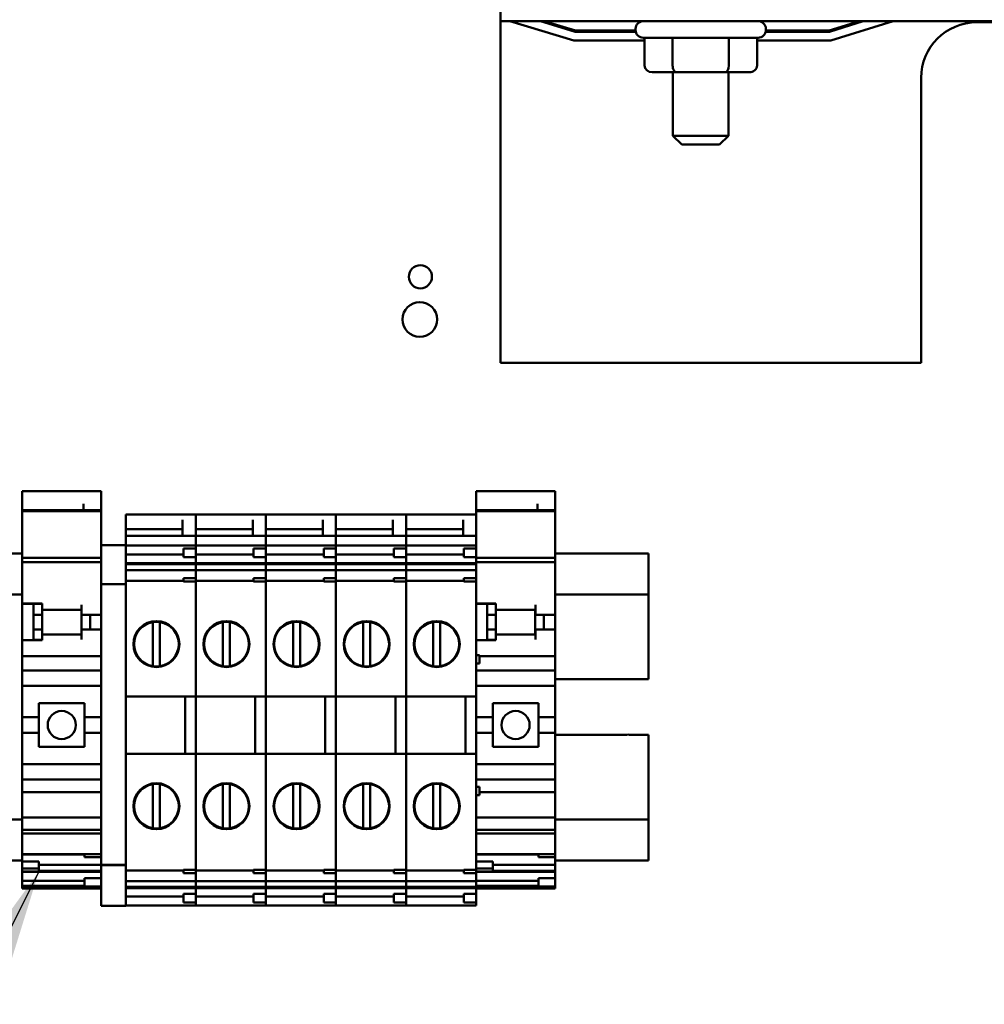
# Model space of a CAD drawing. Units: inches. Extents: x 2 to 108, y 1 to 84.
# Drawn here: x 72 to 76, y 31 to 36 of the extents above; entities that cross this region are included whole.
import ezdxf

# ---------------------------------------------------------------- set-up
doc = ezdxf.new("R2010")
doc.units = ezdxf.units.IN
doc.header["$LTSCALE"] = 5
doc.header["$MEASUREMENT"] = 0
doc.layers.add('Symbol (ANSI)', color=7, linetype='Continuous', lineweight=25)
doc.layers.add('Visible (ANSI)', color=7, linetype='Continuous', lineweight=50)
doc.styles.add('Note Text (ANSI)', font='tahoma.ttf')
doc.dimstyles.new('Default (ANSI)$7', dxfattribs={"dimscale": 5, "dimtxt": 0.12, "dimasz": 0.098425, "dimexe": 0.125, "dimexo": 0.0625, "dimgap": 0.031496, "dimtad": 0, "dimtih": 1, "dimtoh": 1, "dimrnd": 1e-08, "dimzin": 0, "dimdsep": 46, "dimtxsty": 'Note Text (ANSI)', "dimcen": 0.09, "dimdle": 0.393701, "dimclrd": 256, "dimclre": 256, "dimclrt": 256, "dimadec": 0, "dimazin": 1, "dimtfac": 1, "dimtofl": 0, "dimtmove": 0, "dimatfit": 3, "dimfxl": 1, "dimtolj": 1, "dimtzin": 4, "dimlwd": -1, "dimlwe": -1, "dimarcsym": 0})

msp = doc.modelspace()

# ---------------------------------------------------------------- linework, layer by layer
at = {"layer": 'Visible (ANSI)'}
for p, q in [((74.0236, 35.9141), (74.0236, 36.0221)), ((74.0236, 35.9141), (74.0236, 34.3786)), ((74.0236, 35.9141), (76.6446, 35.9141)), ((74.3536, 35.8266), (74.0653, 35.9141)), ((74.203, 35.9141), (74.3596, 35.8666)), ((74.3603, 35.8716), (74.2202, 35.9141)), ((75.637, 35.9141), (75.501, 35.8716)), ((75.5017, 35.8666), (75.6537, 35.9141)), ((75.7878, 35.9141), (75.5078, 35.8266)), ((76.1636, 35.9086), (76.6446, 35.9086)), ((74.3596, 35.8666), (74.6319, 35.8666)), ((74.6312, 35.8716), (74.3603, 35.8716)), ((74.6311, 35.8791), (74.6311, 35.8741)), ((75.2153, 35.8666), (75.5017, 35.8666)), ((75.501, 35.8716), (75.216, 35.8716)), ((75.2161, 35.8791), (75.2161, 35.8741)), ((74.6707, 35.8266), (74.3536, 35.8266)), ((75.1811, 35.8391), (74.6661, 35.8391)), ((74.6707, 35.7141), (74.6707, 35.8391)), ((74.7974, 35.7141), (74.7974, 35.8391)), ((75.0502, 35.7141), (75.0502, 35.8391)), ((75.1765, 35.7141), (75.1765, 35.8391)), ((75.5078, 35.8266), (75.1765, 35.8266)), ((74.7054, 35.6841), (74.8146, 35.6841)), ((74.7986, 35.6841), (74.7986, 35.3991)), ((74.8146, 35.6841), (75.0329, 35.6841)), ((75.0329, 35.6841), (75.1418, 35.6841)), ((75.0486, 35.6841), (75.0486, 35.3991)), ((75.9136, 34.3786), (75.9136, 35.6586)), ((74.7986, 35.3991), (75.0486, 35.3991)), ((74.8386, 35.3591), (74.7986, 35.3991)), ((75.0086, 35.3591), (74.8386, 35.3591)), ((75.0086, 35.3591), (75.0486, 35.3991)), ((74.0236, 34.3786), (75.9136, 34.3786)), ((71.8751, 33.7917), (71.8751, 33.8021)), ((72.2294, 33.8021), (71.8751, 33.8021)), ((71.8751, 33.7917), (71.8751, 33.7448)), ((72.2294, 33.8021), (72.2294, 33.7917)), ((72.2294, 33.7161), (72.2294, 33.7917)), ((73.9145, 33.7917), (73.9145, 33.8021)), ((74.2688, 33.8021), (73.9145, 33.8021)), ((73.9145, 33.7917), (73.9145, 33.7448)), ((74.2688, 33.8021), (74.2688, 33.7917)), ((74.2688, 33.7161), (74.2688, 33.7917)), ((71.8751, 33.7448), (71.8751, 33.7317)), ((71.8751, 33.7206), (71.8751, 33.7317)), ((71.8751, 33.7161), (71.8751, 33.7206)), ((72.1507, 33.7448), (72.1507, 33.7161)), ((73.9145, 33.7448), (73.9145, 33.7317)), ((73.9145, 33.7206), (73.9145, 33.7317)), ((73.9145, 33.7161), (73.9145, 33.7206)), ((74.1901, 33.7448), (74.1901, 33.7161)), ((71.8751, 33.7161), (71.8751, 33.716)), ((72.2294, 33.7161), (71.8751, 33.7161)), ((71.8751, 33.716), (71.8751, 33.711)), ((72.2294, 33.716), (71.8751, 33.716)), ((71.8751, 33.711), (71.8751, 33.6212)), ((72.2294, 33.711), (71.8751, 33.711)), ((72.2294, 33.716), (72.2294, 33.7161)), ((72.2294, 33.711), (72.2294, 33.716)), ((72.2294, 33.6212), (72.2294, 33.711)), ((72.3397, 33.6968), (72.3397, 33.6839)), ((72.6546, 33.6968), (72.3397, 33.6968)), ((72.3397, 33.6731), (72.3397, 33.6839)), ((72.6546, 33.6839), (72.6546, 33.6968)), ((72.6546, 33.6968), (72.6546, 33.6839)), ((72.9696, 33.6968), (72.6546, 33.6968)), ((72.6546, 33.6839), (72.6546, 33.6073)), ((72.6546, 33.6731), (72.6546, 33.6839)), ((72.9696, 33.6839), (72.9696, 33.6968)), ((72.9696, 33.6968), (72.9696, 33.6839)), ((73.2846, 33.6968), (72.9696, 33.6968)), ((72.9696, 33.6839), (72.9696, 33.6073)), ((72.9696, 33.6731), (72.9696, 33.6839)), ((73.2846, 33.6839), (73.2846, 33.6968)), ((73.2846, 33.6968), (73.2846, 33.6839)), ((73.5995, 33.6968), (73.2846, 33.6968)), ((73.2846, 33.6839), (73.2846, 33.6073)), ((73.2846, 33.6731), (73.2846, 33.6839)), ((73.5995, 33.6839), (73.5995, 33.6968)), ((73.5995, 33.6968), (73.5995, 33.6839)), ((73.9145, 33.6968), (73.5995, 33.6968)), ((73.5995, 33.6839), (73.5995, 33.6073)), ((73.5995, 33.6731), (73.5995, 33.6839)), ((73.9145, 33.7161), (73.9145, 33.716)), ((74.2688, 33.7161), (73.9145, 33.7161)), ((73.9145, 33.716), (73.9145, 33.711)), ((74.2688, 33.716), (73.9145, 33.716)), ((73.9145, 33.711), (73.9145, 33.6212)), ((74.2688, 33.711), (73.9145, 33.711)), ((74.2688, 33.716), (74.2688, 33.7161)), ((74.2688, 33.711), (74.2688, 33.716)), ((74.2688, 33.6212), (74.2688, 33.711)), ((72.3397, 33.6731), (72.3397, 33.6309)), ((72.3397, 33.612), (72.3397, 33.6309)), ((72.3397, 33.6309), (72.5956, 33.6309)), ((72.5956, 33.6073), (72.5956, 33.6731)), ((72.6546, 33.6309), (72.9105, 33.6309)), ((72.9105, 33.6073), (72.9105, 33.6731)), ((72.9696, 33.6309), (73.2255, 33.6309)), ((73.2255, 33.6073), (73.2255, 33.6731)), ((73.2846, 33.6309), (73.5405, 33.6309)), ((73.5405, 33.6073), (73.5405, 33.6731)), ((73.5995, 33.6309), (73.8554, 33.6309)), ((73.8554, 33.6073), (73.8554, 33.6731)), ((71.8751, 33.6066), (71.8751, 33.6212)), ((71.8751, 33.6066), (71.8751, 33.5026)), ((72.2294, 33.6212), (72.2294, 33.6066)), ((72.2294, 33.5585), (72.2294, 33.6066)), ((72.3397, 33.6013), (72.3397, 33.612)), ((72.3397, 33.6013), (72.3397, 33.5585)), ((72.3397, 33.6013), (72.6546, 33.6013)), ((72.5956, 33.6013), (72.5956, 33.6073)), ((72.6546, 33.6073), (72.6546, 33.6013)), ((72.6546, 33.5571), (72.6546, 33.6013)), ((72.6546, 33.6013), (72.6546, 33.5571)), ((72.6546, 33.6013), (72.9696, 33.6013)), ((72.9105, 33.6013), (72.9105, 33.6073)), ((72.9696, 33.6073), (72.9696, 33.6013)), ((72.9696, 33.5571), (72.9696, 33.6013)), ((72.9696, 33.6013), (72.9696, 33.5571)), ((72.9696, 33.6013), (73.2846, 33.6013)), ((73.2255, 33.6013), (73.2255, 33.6073)), ((73.2846, 33.6073), (73.2846, 33.6013)), ((73.2846, 33.5571), (73.2846, 33.6013)), ((73.2846, 33.6013), (73.2846, 33.5571)), ((73.2846, 33.6013), (73.5995, 33.6013)), ((73.5405, 33.6013), (73.5405, 33.6073)), ((73.5995, 33.6073), (73.5995, 33.6013)), ((73.5995, 33.5571), (73.5995, 33.6013)), ((73.5995, 33.6013), (73.5995, 33.5571)), ((73.5995, 33.6013), (73.9145, 33.6013)), ((73.8554, 33.6013), (73.8554, 33.6073)), ((73.9145, 33.6066), (73.9145, 33.6212)), ((73.9145, 33.6066), (73.9145, 33.5571)), ((74.2688, 33.6212), (74.2688, 33.6066)), ((74.2688, 33.5026), (74.2688, 33.6066)), ((72.2294, 33.5577), (72.2294, 33.5585)), ((72.3397, 33.5585), (72.2294, 33.5585)), ((72.2294, 33.5577), (72.2294, 33.3843)), ((72.3397, 33.5585), (72.3397, 33.5577)), ((72.3397, 33.3843), (72.3397, 33.5577)), ((72.6546, 33.5571), (72.3397, 33.5571)), ((72.5995, 33.5436), (72.5995, 33.5042)), ((72.6546, 33.5436), (72.5995, 33.5436)), ((72.6546, 33.5562), (72.6546, 33.5571)), ((72.6546, 33.5571), (72.6546, 33.5562)), ((72.9696, 33.5571), (72.6546, 33.5571)), ((72.6546, 33.5562), (72.6546, 33.5436)), ((72.6546, 33.5436), (72.6546, 33.5562)), ((72.6546, 33.5042), (72.6546, 33.5436)), ((72.9145, 33.5436), (72.9145, 33.5042)), ((72.9696, 33.5436), (72.9145, 33.5436)), ((72.9696, 33.5562), (72.9696, 33.5571)), ((72.9696, 33.5571), (72.9696, 33.5562)), ((73.2846, 33.5571), (72.9696, 33.5571)), ((72.9696, 33.5562), (72.9696, 33.5436)), ((72.9696, 33.5436), (72.9696, 33.5562)), ((72.9696, 33.5042), (72.9696, 33.5436)), ((73.2294, 33.5436), (73.2294, 33.5042)), ((73.2846, 33.5436), (73.2294, 33.5436)), ((73.2846, 33.5562), (73.2846, 33.5571)), ((73.2846, 33.5571), (73.2846, 33.5562)), ((73.5995, 33.5571), (73.2846, 33.5571)), ((73.2846, 33.5562), (73.2846, 33.5436)), ((73.2846, 33.5436), (73.2846, 33.5562)), ((73.2846, 33.5042), (73.2846, 33.5436)), ((73.5444, 33.5436), (73.5444, 33.5042)), ((73.5995, 33.5436), (73.5444, 33.5436)), ((73.5995, 33.5562), (73.5995, 33.5571)), ((73.5995, 33.5571), (73.5995, 33.5562)), ((73.9145, 33.5571), (73.5995, 33.5571)), ((73.5995, 33.5562), (73.5995, 33.5436)), ((73.5995, 33.5436), (73.5995, 33.5562)), ((73.5995, 33.5042), (73.5995, 33.5436)), ((73.8594, 33.5436), (73.8594, 33.5042)), ((73.9145, 33.5436), (73.8594, 33.5436)), ((73.9145, 33.5562), (73.9145, 33.5571)), ((73.9145, 33.5562), (73.9145, 33.5436)), ((73.9145, 33.5042), (73.9145, 33.5436)), ((71.8751, 33.5216), (71.4385, 33.5216)), ((71.8751, 33.4865), (71.8751, 33.5026)), ((72.2294, 33.5026), (71.8751, 33.5026)), ((72.3397, 33.5163), (72.5995, 33.5163)), ((72.6546, 33.5042), (72.5995, 33.5042)), ((72.6546, 33.5163), (72.9145, 33.5163)), ((72.6546, 33.5042), (72.6546, 33.478)), ((72.6546, 33.478), (72.6546, 33.5042)), ((72.9696, 33.5042), (72.9145, 33.5042)), ((72.9696, 33.5163), (73.2294, 33.5163)), ((72.9696, 33.5042), (72.9696, 33.478)), ((72.9696, 33.478), (72.9696, 33.5042)), ((73.2846, 33.5042), (73.2294, 33.5042)), ((73.2846, 33.5163), (73.5444, 33.5163)), ((73.2846, 33.5042), (73.2846, 33.478)), ((73.2846, 33.478), (73.2846, 33.5042)), ((73.5995, 33.5042), (73.5444, 33.5042)), ((73.5995, 33.5163), (73.8594, 33.5163)), ((73.5995, 33.5042), (73.5995, 33.478)), ((73.5995, 33.478), (73.5995, 33.5042)), ((73.9145, 33.5042), (73.8594, 33.5042)), ((73.9145, 33.5042), (73.9145, 33.478)), ((74.2688, 33.5026), (73.9145, 33.5026)), ((74.6885, 33.5216), (74.2688, 33.5216)), ((74.2688, 33.5026), (74.2688, 33.4865)), ((74.6885, 33.3766), (74.6885, 33.5216)), ((71.8751, 33.4865), (71.8751, 33.4828)), ((71.8751, 33.4099), (71.8751, 33.4828)), ((72.2294, 33.4828), (71.8751, 33.4828)), ((72.3397, 33.478), (72.6546, 33.478)), ((72.6546, 33.4731), (72.3397, 33.4731)), ((72.6546, 33.478), (72.6546, 33.4731)), ((72.6546, 33.4731), (72.6546, 33.478)), ((72.6546, 33.478), (72.9696, 33.478)), ((72.6546, 33.4516), (72.6546, 33.4731)), ((72.6546, 33.4731), (72.6546, 33.4516)), ((72.9696, 33.4731), (72.6546, 33.4731)), ((72.9696, 33.478), (72.9696, 33.4731)), ((72.9696, 33.4731), (72.9696, 33.478)), ((72.9696, 33.478), (73.2846, 33.478)), ((72.9696, 33.4516), (72.9696, 33.4731)), ((72.9696, 33.4731), (72.9696, 33.4516)), ((73.2846, 33.4731), (72.9696, 33.4731)), ((73.2846, 33.478), (73.2846, 33.4731)), ((73.2846, 33.4731), (73.2846, 33.478)), ((73.2846, 33.478), (73.5995, 33.478)), ((73.2846, 33.4516), (73.2846, 33.4731)), ((73.2846, 33.4731), (73.2846, 33.4516)), ((73.5995, 33.4731), (73.2846, 33.4731)), ((73.5995, 33.478), (73.5995, 33.4731)), ((73.5995, 33.4731), (73.5995, 33.478)), ((73.5995, 33.478), (73.9145, 33.478)), ((73.5995, 33.4516), (73.5995, 33.4731)), ((73.5995, 33.4731), (73.5995, 33.4516)), ((73.9145, 33.4731), (73.5995, 33.4731)), ((74.2688, 33.4828), (73.9145, 33.4828)), ((73.9145, 33.478), (73.9145, 33.4731)), ((73.9145, 33.4516), (73.9145, 33.4731)), ((74.2688, 33.4828), (74.2688, 33.4865)), ((74.2688, 33.4828), (74.2688, 33.4099)), ((71.8751, 33.4099), (71.8751, 33.2967)), ((72.3397, 33.4472), (72.6546, 33.4472)), ((72.5995, 33.4108), (72.5995, 33.3962)), ((72.6546, 33.4108), (72.5995, 33.4108)), ((72.6546, 33.4516), (72.6546, 33.4472)), ((72.6546, 33.4472), (72.6546, 33.4516)), ((72.6546, 33.4466), (72.6546, 33.4472)), ((72.6546, 33.4472), (72.6546, 33.4466)), ((72.6546, 33.4472), (72.9696, 33.4472)), ((72.6546, 33.4466), (72.6546, 33.4319)), ((72.6546, 33.4319), (72.6546, 33.4466)), ((72.6546, 33.4216), (72.6546, 33.4319)), ((72.6546, 33.4319), (72.6546, 33.4216)), ((72.6546, 33.4216), (72.6546, 33.4108)), ((72.6546, 33.4108), (72.6546, 33.4216)), ((72.6546, 33.3962), (72.6546, 33.4108)), ((72.9145, 33.4108), (72.9145, 33.3962)), ((72.9696, 33.4108), (72.9145, 33.4108)), ((72.9696, 33.4516), (72.9696, 33.4472)), ((72.9696, 33.4472), (72.9696, 33.4516)), ((72.9696, 33.4466), (72.9696, 33.4472)), ((72.9696, 33.4472), (72.9696, 33.4466)), ((72.9696, 33.4472), (73.2846, 33.4472)), ((72.9696, 33.4466), (72.9696, 33.4319)), ((72.9696, 33.4319), (72.9696, 33.4466)), ((72.9696, 33.4216), (72.9696, 33.4319)), ((72.9696, 33.4319), (72.9696, 33.4216)), ((72.9696, 33.4216), (72.9696, 33.4108)), ((72.9696, 33.4108), (72.9696, 33.4216)), ((72.9696, 33.3962), (72.9696, 33.4108)), ((73.2294, 33.4108), (73.2294, 33.3962)), ((73.2846, 33.4108), (73.2294, 33.4108)), ((73.2846, 33.4516), (73.2846, 33.4472)), ((73.2846, 33.4472), (73.2846, 33.4516)), ((73.2846, 33.4466), (73.2846, 33.4472)), ((73.2846, 33.4472), (73.2846, 33.4466)), ((73.2846, 33.4472), (73.5995, 33.4472)), ((73.2846, 33.4466), (73.2846, 33.4319)), ((73.2846, 33.4319), (73.2846, 33.4466)), ((73.2846, 33.4216), (73.2846, 33.4319)), ((73.2846, 33.4319), (73.2846, 33.4216)), ((73.2846, 33.4216), (73.2846, 33.4108)), ((73.2846, 33.4108), (73.2846, 33.4216)), ((73.2846, 33.3962), (73.2846, 33.4108)), ((73.5444, 33.4108), (73.5444, 33.3962)), ((73.5995, 33.4108), (73.5444, 33.4108)), ((73.5995, 33.4516), (73.5995, 33.4472)), ((73.5995, 33.4472), (73.5995, 33.4516)), ((73.5995, 33.4466), (73.5995, 33.4472)), ((73.5995, 33.4472), (73.5995, 33.4466)), ((73.5995, 33.4472), (73.9145, 33.4472)), ((73.5995, 33.4466), (73.5995, 33.4319)), ((73.5995, 33.4319), (73.5995, 33.4466)), ((73.5995, 33.4216), (73.5995, 33.4319)), ((73.5995, 33.4319), (73.5995, 33.4216)), ((73.5995, 33.4216), (73.5995, 33.4108)), ((73.5995, 33.4108), (73.5995, 33.4216)), ((73.5995, 33.3962), (73.5995, 33.4108)), ((73.8594, 33.4108), (73.8594, 33.3962)), ((73.9145, 33.4108), (73.8594, 33.4108)), ((73.9145, 33.4516), (73.9145, 33.4472)), ((73.9145, 33.4466), (73.9145, 33.4472)), ((73.9145, 33.4466), (73.9145, 33.4319)), ((73.9145, 33.4216), (73.9145, 33.4319)), ((73.9145, 33.4216), (73.9145, 33.4108)), ((73.9145, 33.3962), (73.9145, 33.4108)), ((74.2688, 33.2662), (74.2688, 33.4099)), ((72.2294, 33.3843), (72.2294, 33.3831)), ((72.3397, 33.3843), (72.2294, 33.3843)), ((72.2294, 33.3734), (72.2294, 33.3831)), ((72.3397, 33.3831), (72.2294, 33.3831)), ((72.2294, 33.3734), (72.2294, 32.1226)), ((72.3397, 33.3985), (72.5995, 33.3985)), ((72.3397, 33.3831), (72.3397, 33.3843)), ((72.3397, 33.3831), (72.3397, 33.3734)), ((72.3397, 32.1226), (72.3397, 33.3734)), ((72.5995, 33.3962), (72.6546, 33.3962)), ((72.6546, 33.3985), (72.9145, 33.3985)), ((72.6546, 33.3962), (72.6546, 33.3829)), ((72.6546, 33.3829), (72.6546, 33.3962)), ((72.6546, 33.3719), (72.6546, 33.3829)), ((72.6546, 33.3829), (72.6546, 33.3719)), ((72.6546, 33.3719), (72.6546, 32.8794)), ((72.6546, 33.3719), (72.6546, 32.8794)), ((72.9145, 33.3962), (72.9696, 33.3962)), ((72.9696, 33.3985), (73.2294, 33.3985)), ((72.9696, 33.3962), (72.9696, 33.3829)), ((72.9696, 33.3829), (72.9696, 33.3962)), ((72.9696, 33.3719), (72.9696, 33.3829)), ((72.9696, 33.3829), (72.9696, 33.3719)), ((72.9696, 33.3719), (72.9696, 32.8794)), ((72.9696, 33.3719), (72.9696, 32.8794)), ((73.2294, 33.3962), (73.2846, 33.3962)), ((73.2846, 33.3985), (73.5444, 33.3985)), ((73.2846, 33.3962), (73.2846, 33.3829)), ((73.2846, 33.3829), (73.2846, 33.3962)), ((73.2846, 33.3719), (73.2846, 33.3829)), ((73.2846, 33.3829), (73.2846, 33.3719)), ((73.2846, 33.3719), (73.2846, 32.8794)), ((73.2846, 33.3719), (73.2846, 32.8794)), ((73.5444, 33.3962), (73.5995, 33.3962)), ((73.5995, 33.3985), (73.8594, 33.3985)), ((73.5995, 33.3962), (73.5995, 33.3829)), ((73.5995, 33.3829), (73.5995, 33.3962)), ((73.5995, 33.3719), (73.5995, 33.3829)), ((73.5995, 33.3829), (73.5995, 33.3719)), ((73.5995, 33.3719), (73.5995, 32.8794)), ((73.5995, 33.3719), (73.5995, 32.8794)), ((73.8594, 33.3962), (73.9145, 33.3962)), ((73.9145, 33.3962), (73.9145, 33.3829)), ((73.9145, 33.3719), (73.9145, 33.3829)), ((73.9145, 33.3719), (73.9145, 32.8794)), ((74.6885, 33.3766), (74.6885, 33.3366)), ((71.4385, 33.3366), (71.8751, 33.3366)), ((74.2688, 33.3366), (74.6885, 33.3366)), ((74.6885, 32.9566), (74.6885, 33.3366)), ((71.8751, 33.2949), (71.8751, 33.2967)), ((71.8751, 33.2967), (71.9641, 33.2967)), ((71.8751, 33.1314), (71.8751, 33.2949)), ((71.9641, 33.2949), (71.8751, 33.2949)), ((71.9247, 33.2949), (71.9247, 33.2465)), ((71.9641, 33.2967), (71.9641, 33.2908)), ((71.9641, 33.2682), (71.9641, 33.2908)), ((72.1413, 33.2908), (72.1413, 33.2662)), ((73.9145, 33.2967), (74.0035, 33.2967)), ((74.0035, 33.2949), (73.9145, 33.2949)), ((73.9641, 33.2949), (73.9641, 33.2465)), ((74.0035, 33.2967), (74.0035, 33.2908)), ((74.0035, 33.2682), (74.0035, 33.2908)), ((74.1806, 33.2908), (74.1806, 33.2662)), ((71.9637, 33.2465), (71.9247, 33.2465)), ((71.9247, 33.2465), (71.9247, 33.1796)), ((71.9637, 33.2465), (71.9637, 33.2753)), ((71.9637, 33.1796), (71.9637, 33.2465)), ((71.9641, 33.2682), (72.1413, 33.2682)), ((72.1409, 33.1579), (72.1409, 33.2682)), ((72.1413, 33.2465), (72.1413, 33.2662)), ((72.2294, 33.2465), (72.1413, 33.2465)), ((72.1798, 33.2465), (72.1798, 33.1796)), ((74.0031, 33.2465), (73.9641, 33.2465)), ((73.9641, 33.2465), (73.9641, 33.1796)), ((74.0031, 33.2465), (74.0031, 33.2753)), ((74.0031, 33.1796), (74.0031, 33.2465)), ((74.0035, 33.2682), (74.1806, 33.2682)), ((74.1802, 33.1579), (74.1802, 33.2682)), ((74.1806, 33.2465), (74.1806, 33.2662)), ((74.2688, 33.2465), (74.1806, 33.2465)), ((74.2192, 33.2465), (74.2192, 33.1796)), ((74.2688, 33.2662), (74.2688, 33.2465)), ((74.2688, 33.2465), (74.2688, 33.1796)), ((72.4617, 33.1933), (72.4617, 33.2133)), ((72.4617, 33.1933), (72.4617, 33.035)), ((72.4932, 33.2133), (72.4932, 33.1933)), ((72.4932, 33.035), (72.4932, 33.1933)), ((72.7767, 33.1933), (72.7767, 33.2133)), ((72.7767, 33.1933), (72.7767, 33.035)), ((72.8082, 33.2133), (72.8082, 33.1933)), ((72.8082, 33.035), (72.8082, 33.1933)), ((73.0916, 33.1933), (73.0916, 33.2133)), ((73.0916, 33.1933), (73.0916, 33.035)), ((73.1231, 33.2133), (73.1231, 33.1933)), ((73.1231, 33.035), (73.1231, 33.1933)), ((73.4066, 33.1933), (73.4066, 33.2133)), ((73.4066, 33.1933), (73.4066, 33.035)), ((73.4381, 33.2133), (73.4381, 33.1933)), ((73.4381, 33.035), (73.4381, 33.1933)), ((73.7216, 33.1933), (73.7216, 33.2133)), ((73.7216, 33.1933), (73.7216, 33.035)), ((73.7531, 33.2133), (73.7531, 33.1933)), ((73.7531, 33.035), (73.7531, 33.1933)), ((71.9637, 33.1796), (71.9247, 33.1796)), ((71.9247, 33.1796), (71.9247, 33.1337)), ((71.9637, 33.1512), (71.9637, 33.1796)), ((71.9641, 33.1579), (72.1413, 33.1579)), ((71.9641, 33.1353), (71.9641, 33.1579)), ((72.2294, 33.1796), (72.1413, 33.1796)), ((72.1413, 33.1599), (72.1413, 33.1796)), ((72.1413, 33.1599), (72.1413, 33.1353)), ((74.0031, 33.1796), (73.9641, 33.1796)), ((73.9641, 33.1796), (73.9641, 33.1337)), ((74.0031, 33.1512), (74.0031, 33.1796)), ((74.0035, 33.1579), (74.1806, 33.1579)), ((74.0035, 33.1353), (74.0035, 33.1579)), ((74.2688, 33.1796), (74.1806, 33.1796)), ((74.1806, 33.1599), (74.1806, 33.1796)), ((74.1806, 33.1599), (74.1806, 33.1353)), ((74.2688, 33.1796), (74.2688, 33.1599)), ((74.2688, 33.0802), (74.2688, 33.1599)), ((71.8751, 33.1314), (71.8751, 33.0802)), ((71.9641, 33.1314), (71.8751, 33.1314)), ((71.9641, 33.1337), (71.9247, 33.1337)), ((71.9247, 33.1314), (71.9247, 33.1337)), ((71.9641, 33.1353), (71.9641, 33.1314)), ((74.0035, 33.1314), (73.9145, 33.1314)), ((74.0035, 33.1337), (73.9641, 33.1337)), ((73.9641, 33.1314), (73.9641, 33.1337)), ((74.0035, 33.1353), (74.0035, 33.1314)), ((71.8751, 33.0605), (71.8751, 33.0802)), ((71.8751, 33.0605), (71.8751, 33.0408)), ((72.2294, 33.0605), (71.8751, 33.0605)), ((73.9145, 33.0649), (73.9292, 33.0649)), ((73.9292, 33.0265), (73.9292, 33.0649)), ((74.2688, 33.0605), (73.9292, 33.0605)), ((74.2688, 33.0802), (74.2688, 33.0605)), ((74.2688, 33.0408), (74.2688, 33.0605)), ((71.8751, 33.0408), (71.8751, 32.9955)), ((72.4617, 33.015), (72.4617, 33.035)), ((72.4932, 33.035), (72.4932, 33.015)), ((72.7767, 33.015), (72.7767, 33.035)), ((72.8082, 33.035), (72.8082, 33.015)), ((73.0916, 33.015), (73.0916, 33.035)), ((73.1231, 33.035), (73.1231, 33.015)), ((73.4066, 33.015), (73.4066, 33.035)), ((73.4381, 33.035), (73.4381, 33.015)), ((73.7216, 33.015), (73.7216, 33.035)), ((73.7531, 33.035), (73.7531, 33.015)), ((73.9145, 33.0265), (73.9292, 33.0265)), ((74.2688, 32.9955), (74.2688, 33.0408)), ((71.8751, 32.9759), (71.8751, 32.9955)), ((72.2294, 32.9955), (71.8751, 32.9955)), ((71.8751, 32.9759), (71.8751, 32.9385)), ((74.2688, 32.9955), (73.9145, 32.9955)), ((74.2688, 32.9955), (74.2688, 32.9759)), ((74.2688, 32.9385), (74.2688, 32.9759)), ((71.8751, 32.9266), (71.8751, 32.9385)), ((71.8751, 32.7859), (71.8751, 32.9266)), ((72.2294, 32.9266), (71.8751, 32.9266)), ((74.2688, 32.9266), (73.9145, 32.9266)), ((74.2688, 32.9566), (74.5842, 32.9566)), ((74.2688, 32.9385), (74.2688, 32.9266)), ((74.2688, 32.9266), (74.2688, 32.7859)), ((74.6092, 32.9566), (74.6885, 32.9566)), ((72.3397, 32.8794), (72.6546, 32.8794)), ((72.6064, 32.8794), (72.6064, 32.6205)), ((72.6546, 32.8794), (72.6546, 32.6205)), ((72.6546, 32.8794), (72.9696, 32.8794)), ((72.9214, 32.8794), (72.9214, 32.6205)), ((72.9696, 32.8794), (72.9696, 32.6205)), ((72.9696, 32.8794), (73.2846, 32.8794)), ((73.2363, 32.8794), (73.2363, 32.6205)), ((73.2846, 32.8794), (73.2846, 32.6205)), ((73.2846, 32.8794), (73.5995, 32.8794)), ((73.5513, 32.8794), (73.5513, 32.6205)), ((73.5995, 32.8794), (73.5995, 32.6205)), ((73.5995, 32.8794), (73.9145, 32.8794)), ((73.8663, 32.8794), (73.8663, 32.6205)), ((73.9145, 32.8794), (73.9145, 32.6205)), ((71.9499, 32.8489), (71.9499, 32.7859)), ((71.9499, 32.8489), (72.1546, 32.8489)), ((72.1546, 32.7859), (72.1546, 32.8489)), ((73.9893, 32.8489), (73.9893, 32.7859)), ((73.9893, 32.8489), (74.194, 32.8489)), ((74.194, 32.7859), (74.194, 32.8489)), ((71.8751, 32.7859), (71.8751, 32.715)), ((71.9499, 32.7859), (71.8751, 32.7859)), ((71.9499, 32.715), (71.9499, 32.7859)), ((72.2294, 32.7859), (72.1546, 32.7859)), ((72.1546, 32.7859), (72.1546, 32.715)), ((73.9893, 32.7859), (73.9145, 32.7859)), ((73.9893, 32.715), (73.9893, 32.7859)), ((74.2688, 32.7859), (74.194, 32.7859)), ((74.194, 32.7859), (74.194, 32.715)), ((74.2688, 32.715), (74.2688, 32.7859)), ((71.8751, 32.5743), (71.8751, 32.715)), ((71.9499, 32.715), (71.8751, 32.715)), ((71.9499, 32.715), (71.9499, 32.652)), ((72.2294, 32.715), (72.1546, 32.715)), ((72.1546, 32.652), (72.1546, 32.715)), ((73.9893, 32.715), (73.9145, 32.715)), ((73.9893, 32.715), (73.9893, 32.652)), ((74.2688, 32.715), (74.194, 32.715)), ((74.194, 32.652), (74.194, 32.715)), ((74.2688, 32.715), (74.2688, 32.5743)), ((74.5842, 32.7066), (74.2688, 32.7066)), ((74.6885, 32.7066), (74.6092, 32.7066)), ((74.6885, 32.3266), (74.6885, 32.7066)), ((72.1546, 32.652), (71.9499, 32.652)), ((72.3397, 32.6205), (72.6546, 32.6205)), ((72.6546, 32.6205), (72.6546, 32.1241)), ((72.6546, 32.6205), (72.6546, 32.1241)), ((72.6546, 32.6205), (72.9696, 32.6205)), ((72.9696, 32.6205), (72.9696, 32.1241)), ((72.9696, 32.6205), (72.9696, 32.1241)), ((72.9696, 32.6205), (73.2846, 32.6205)), ((73.2846, 32.6205), (73.2846, 32.1241)), ((73.2846, 32.6205), (73.2846, 32.1241)), ((73.2846, 32.6205), (73.5995, 32.6205)), ((73.5995, 32.6205), (73.5995, 32.1241)), ((73.5995, 32.6205), (73.5995, 32.1241)), ((73.5995, 32.6205), (73.9145, 32.6205)), ((73.9145, 32.6205), (73.9145, 32.1241)), ((74.194, 32.652), (73.9893, 32.652)), ((71.8751, 32.5625), (71.8751, 32.5743)), ((72.2294, 32.5743), (71.8751, 32.5743)), ((74.2688, 32.5743), (73.9145, 32.5743)), ((74.2688, 32.5743), (74.2688, 32.5625)), ((71.8751, 32.5625), (71.8751, 32.5251)), ((71.8751, 32.5054), (71.8751, 32.5251)), ((74.2688, 32.5251), (74.2688, 32.5625)), ((74.2688, 32.5251), (74.2688, 32.5054)), ((71.8751, 32.5054), (71.8751, 32.469)), ((72.2294, 32.5054), (71.8751, 32.5054)), ((72.4617, 32.4649), (72.4617, 32.4849)), ((72.4932, 32.4849), (72.4932, 32.4649)), ((72.7767, 32.4649), (72.7767, 32.4849)), ((72.8082, 32.4849), (72.8082, 32.4649)), ((73.0916, 32.4649), (73.0916, 32.4849)), ((73.1231, 32.4849), (73.1231, 32.4649)), ((73.4066, 32.4649), (73.4066, 32.4849)), ((73.4381, 32.4849), (73.4381, 32.4649)), ((73.7216, 32.4649), (73.7216, 32.4849)), ((73.7531, 32.4849), (73.7531, 32.4649)), ((74.2688, 32.5054), (73.9145, 32.5054)), ((74.2688, 32.469), (74.2688, 32.5054)), ((71.8751, 32.469), (71.8751, 32.4493)), ((71.8751, 32.4296), (71.8751, 32.4493)), ((72.2294, 32.4493), (71.8751, 32.4493)), ((72.4617, 32.4649), (72.4617, 32.3066)), ((72.4932, 32.3066), (72.4932, 32.4649)), ((72.7767, 32.4649), (72.7767, 32.3066)), ((72.8082, 32.3066), (72.8082, 32.4649)), ((73.0916, 32.4649), (73.0916, 32.3066)), ((73.1231, 32.3066), (73.1231, 32.4649)), ((73.4066, 32.4649), (73.4066, 32.3066)), ((73.4381, 32.3066), (73.4381, 32.4649)), ((73.7216, 32.4649), (73.7216, 32.3066)), ((73.7531, 32.3066), (73.7531, 32.4649)), ((73.9145, 32.4734), (73.9292, 32.4734)), ((73.9292, 32.435), (73.9292, 32.4734)), ((74.2688, 32.4493), (73.9292, 32.4493)), ((74.2688, 32.4493), (74.2688, 32.469)), ((74.2688, 32.4493), (74.2688, 32.4296)), ((71.8751, 32.4296), (71.8751, 32.3351)), ((73.9145, 32.435), (73.9292, 32.435)), ((74.2688, 32.3351), (74.2688, 32.4296)), ((71.8751, 32.3266), (71.4385, 32.3266)), ((71.8751, 32.3351), (71.8751, 32.3194)), ((72.2294, 32.3351), (71.8751, 32.3351)), ((71.8751, 32.3194), (71.8751, 32.2789)), ((72.4617, 32.2866), (72.4617, 32.3066)), ((72.4932, 32.3066), (72.4932, 32.2866)), ((72.7767, 32.2866), (72.7767, 32.3066)), ((72.8082, 32.3066), (72.8082, 32.2866)), ((73.0916, 32.2866), (73.0916, 32.3066)), ((73.1231, 32.3066), (73.1231, 32.2866)), ((73.4066, 32.2866), (73.4066, 32.3066)), ((73.4381, 32.3066), (73.4381, 32.2866)), ((73.7216, 32.2866), (73.7216, 32.3066)), ((73.7531, 32.3066), (73.7531, 32.2866)), ((74.2688, 32.3351), (73.9145, 32.3351)), ((74.2688, 32.3194), (74.2688, 32.3351)), ((74.6885, 32.3266), (74.2688, 32.3266)), ((74.2688, 32.2789), (74.2688, 32.3194)), ((74.6885, 32.3266), (74.6885, 32.2866)), ((71.8751, 32.2789), (71.8751, 32.276)), ((72.2294, 32.2789), (71.8751, 32.2789)), ((71.8751, 32.276), (71.8751, 32.2629)), ((71.8751, 32.2412), (71.8751, 32.2629)), ((72.2294, 32.2629), (71.8751, 32.2629)), ((74.2688, 32.2789), (73.9145, 32.2789)), ((74.2688, 32.2629), (73.9145, 32.2629)), ((74.2688, 32.276), (74.2688, 32.2789)), ((74.2688, 32.2629), (74.2688, 32.276)), ((74.2688, 32.2629), (74.2688, 32.2412)), ((74.6885, 32.1416), (74.6885, 32.2866)), ((71.8751, 32.2412), (71.8751, 32.1944)), ((74.2688, 32.1944), (74.2688, 32.2412)), ((71.8751, 32.1762), (71.8751, 32.1944)), ((71.8751, 32.1762), (71.8751, 32.1697)), ((74.2688, 32.1944), (74.2688, 32.1762)), ((74.2688, 32.1697), (74.2688, 32.1762)), ((71.8751, 32.1416), (71.4385, 32.1416)), ((71.8751, 32.1697), (71.8751, 32.1682)), ((72.155, 32.1697), (71.8751, 32.1697)), ((71.8751, 32.1682), (71.8751, 32.1473)), ((71.8751, 32.1682), (72.155, 32.1682)), ((71.8751, 32.1371), (71.8751, 32.1473)), ((71.8751, 32.1371), (71.8751, 32.1367)), ((71.8751, 32.1367), (71.8751, 32.1057)), ((71.9495, 32.1367), (71.8751, 32.1367)), ((71.9495, 32.1057), (71.9495, 32.1367)), ((72.2294, 32.1697), (72.155, 32.1697)), ((72.155, 32.1566), (72.155, 32.1697)), ((72.2294, 32.1566), (72.155, 32.1566)), ((74.1944, 32.1697), (73.9145, 32.1697)), ((73.9145, 32.1682), (74.1944, 32.1682)), ((73.9889, 32.1367), (73.9145, 32.1367)), ((73.9889, 32.1057), (73.9889, 32.1367)), ((74.2688, 32.1697), (74.1944, 32.1697)), ((74.1944, 32.1566), (74.1944, 32.1697)), ((74.2688, 32.1566), (74.1944, 32.1566)), ((74.2688, 32.1697), (74.2688, 32.1566)), ((74.2688, 32.1473), (74.2688, 32.1566)), ((74.2688, 32.1473), (74.2688, 32.1371)), ((74.6885, 32.1416), (74.2688, 32.1416)), ((74.2688, 32.1223), (74.2688, 32.1371)), ((71.9495, 32.1057), (71.8751, 32.1057)), ((71.8751, 32.1057), (71.8751, 32.0917)), ((71.9495, 32.0917), (71.8751, 32.0917)), ((71.8751, 32.0917), (71.8751, 32.0911)), ((71.8751, 32.0911), (71.8751, 32.051)), ((72.2294, 32.0911), (71.8751, 32.0911)), ((72.2294, 32.1218), (71.9495, 32.1218)), ((71.9495, 32.0917), (71.9495, 32.1057)), ((72.2294, 32.0958), (71.9495, 32.0958)), ((72.2294, 32.1226), (72.2294, 32.12)), ((72.3397, 32.1226), (72.2294, 32.1226)), ((72.2294, 32.1116), (72.2294, 32.12)), ((72.3397, 32.12), (72.2294, 32.12)), ((72.2294, 32.1116), (72.2294, 31.9383)), ((72.3397, 32.12), (72.3397, 32.1226)), ((72.3397, 32.12), (72.3397, 32.1116)), ((72.3397, 31.9383), (72.3397, 32.1116)), ((72.3397, 32.0975), (72.5995, 32.0975)), ((72.6546, 32.0998), (72.5995, 32.0998)), ((72.5995, 32.0998), (72.5995, 32.0852)), ((72.6546, 32.0852), (72.5995, 32.0852)), ((72.6546, 32.1131), (72.6546, 32.1241)), ((72.6546, 32.1241), (72.6546, 32.1131)), ((72.6546, 32.1131), (72.6546, 32.0998)), ((72.6546, 32.0998), (72.6546, 32.1131)), ((72.6546, 32.0852), (72.6546, 32.0998)), ((72.6546, 32.0975), (72.9145, 32.0975)), ((72.6546, 32.0852), (72.6546, 32.0744)), ((72.6546, 32.0744), (72.6546, 32.0852)), ((72.9696, 32.0998), (72.9145, 32.0998)), ((72.9145, 32.0998), (72.9145, 32.0852)), ((72.9696, 32.0852), (72.9145, 32.0852)), ((72.9696, 32.1131), (72.9696, 32.1241)), ((72.9696, 32.1241), (72.9696, 32.1131)), ((72.9696, 32.1131), (72.9696, 32.0998)), ((72.9696, 32.0998), (72.9696, 32.1131)), ((72.9696, 32.0852), (72.9696, 32.0998)), ((72.9696, 32.0975), (73.2294, 32.0975)), ((72.9696, 32.0852), (72.9696, 32.0744)), ((72.9696, 32.0744), (72.9696, 32.0852)), ((73.2846, 32.0998), (73.2294, 32.0998)), ((73.2294, 32.0998), (73.2294, 32.0852)), ((73.2846, 32.0852), (73.2294, 32.0852)), ((73.2846, 32.1131), (73.2846, 32.1241)), ((73.2846, 32.1241), (73.2846, 32.1131)), ((73.2846, 32.1131), (73.2846, 32.0998)), ((73.2846, 32.0998), (73.2846, 32.1131)), ((73.2846, 32.0852), (73.2846, 32.0998)), ((73.2846, 32.0975), (73.5444, 32.0975)), ((73.2846, 32.0852), (73.2846, 32.0744)), ((73.2846, 32.0744), (73.2846, 32.0852)), ((73.5995, 32.0998), (73.5444, 32.0998)), ((73.5444, 32.0998), (73.5444, 32.0852)), ((73.5995, 32.0852), (73.5444, 32.0852)), ((73.5995, 32.1131), (73.5995, 32.1241)), ((73.5995, 32.1241), (73.5995, 32.1131)), ((73.5995, 32.1131), (73.5995, 32.0998)), ((73.5995, 32.0998), (73.5995, 32.1131)), ((73.5995, 32.0852), (73.5995, 32.0998)), ((73.5995, 32.0975), (73.8594, 32.0975)), ((73.5995, 32.0852), (73.5995, 32.0744)), ((73.5995, 32.0744), (73.5995, 32.0852)), ((73.9145, 32.0998), (73.8594, 32.0998)), ((73.8594, 32.0998), (73.8594, 32.0852)), ((73.9145, 32.0852), (73.8594, 32.0852)), ((73.9145, 32.1131), (73.9145, 32.1241)), ((73.9145, 32.1131), (73.9145, 32.0998)), ((73.9889, 32.1057), (73.9145, 32.1057)), ((73.9145, 32.0852), (73.9145, 32.0998)), ((73.9889, 32.0917), (73.9145, 32.0917)), ((74.2688, 32.0911), (73.9145, 32.0911)), ((73.9145, 32.0852), (73.9145, 32.0744)), ((74.2688, 32.1218), (73.9889, 32.1218)), ((73.9889, 32.0917), (73.9889, 32.1057)), ((74.2688, 32.0958), (73.9889, 32.0958)), ((74.2688, 32.1223), (74.2688, 32.1218)), ((74.2688, 32.1173), (74.2688, 32.1218)), ((74.2688, 32.1173), (74.2688, 32.0958)), ((74.2688, 32.0911), (74.2688, 32.0958)), ((74.2688, 32.0627), (74.2688, 32.0911)), ((71.8751, 32.051), (71.8751, 32.0276)), ((71.8751, 32.051), (72.155, 32.051)), ((72.2294, 32.0627), (72.155, 32.0627)), ((72.155, 32.0253), (72.155, 32.0627)), ((72.3397, 32.0488), (72.6546, 32.0488)), ((72.6546, 32.0641), (72.6546, 32.0744)), ((72.6546, 32.0744), (72.6546, 32.0641)), ((72.6546, 32.0641), (72.6546, 32.0494)), ((72.6546, 32.0494), (72.6546, 32.0641)), ((72.6546, 32.0488), (72.6546, 32.0494)), ((72.6546, 32.0494), (72.6546, 32.0488)), ((72.6546, 32.0488), (72.6546, 32.0443)), ((72.6546, 32.0443), (72.6546, 32.0488)), ((72.6546, 32.0488), (72.9696, 32.0488)), ((72.6546, 32.0229), (72.6546, 32.0443)), ((72.6546, 32.0443), (72.6546, 32.0229)), ((72.9696, 32.0641), (72.9696, 32.0744)), ((72.9696, 32.0744), (72.9696, 32.0641)), ((72.9696, 32.0641), (72.9696, 32.0494)), ((72.9696, 32.0494), (72.9696, 32.0641)), ((72.9696, 32.0488), (72.9696, 32.0494)), ((72.9696, 32.0494), (72.9696, 32.0488)), ((72.9696, 32.0488), (72.9696, 32.0443)), ((72.9696, 32.0443), (72.9696, 32.0488)), ((72.9696, 32.0488), (73.2846, 32.0488)), ((72.9696, 32.0229), (72.9696, 32.0443)), ((72.9696, 32.0443), (72.9696, 32.0229)), ((73.2846, 32.0641), (73.2846, 32.0744)), ((73.2846, 32.0744), (73.2846, 32.0641)), ((73.2846, 32.0641), (73.2846, 32.0494)), ((73.2846, 32.0494), (73.2846, 32.0641)), ((73.2846, 32.0488), (73.2846, 32.0494)), ((73.2846, 32.0494), (73.2846, 32.0488)), ((73.2846, 32.0488), (73.2846, 32.0443)), ((73.2846, 32.0443), (73.2846, 32.0488)), ((73.2846, 32.0488), (73.5995, 32.0488)), ((73.2846, 32.0229), (73.2846, 32.0443)), ((73.2846, 32.0443), (73.2846, 32.0229)), ((73.5995, 32.0641), (73.5995, 32.0744)), ((73.5995, 32.0744), (73.5995, 32.0641)), ((73.5995, 32.0641), (73.5995, 32.0494)), ((73.5995, 32.0494), (73.5995, 32.0641)), ((73.5995, 32.0488), (73.5995, 32.0494)), ((73.5995, 32.0494), (73.5995, 32.0488)), ((73.5995, 32.0488), (73.5995, 32.0443)), ((73.5995, 32.0443), (73.5995, 32.0488)), ((73.5995, 32.0488), (73.9145, 32.0488)), ((73.5995, 32.0229), (73.5995, 32.0443)), ((73.5995, 32.0443), (73.5995, 32.0229)), ((73.9145, 32.0641), (73.9145, 32.0744)), ((73.9145, 32.0641), (73.9145, 32.0494)), ((73.9145, 32.051), (74.1944, 32.051)), ((73.9145, 32.0488), (73.9145, 32.0494)), ((73.9145, 32.0488), (73.9145, 32.0443)), ((73.9145, 32.0229), (73.9145, 32.0443)), ((74.2688, 32.0627), (74.1944, 32.0627)), ((74.1944, 32.0253), (74.1944, 32.0627)), ((74.2688, 32.0627), (74.2688, 32.0253)), ((71.8751, 32.0276), (71.8751, 32.0176)), ((72.155, 32.0276), (71.8751, 32.0276)), ((71.8751, 32.0176), (71.8751, 32.0162)), ((72.2294, 32.0176), (71.8751, 32.0176)), ((72.2294, 32.0162), (71.8751, 32.0162)), ((72.2294, 32.0253), (72.155, 32.0253)), ((72.3397, 32.0229), (72.6546, 32.0229)), ((72.6546, 32.018), (72.3397, 32.018)), ((72.6546, 32.0229), (72.6546, 32.018)), ((72.6546, 32.018), (72.6546, 32.0229)), ((72.6546, 32.0229), (72.9696, 32.0229)), ((72.6546, 32.018), (72.6546, 31.9918)), ((72.6546, 31.9918), (72.6546, 32.018)), ((72.9696, 32.018), (72.6546, 32.018)), ((72.9696, 32.0229), (72.9696, 32.018)), ((72.9696, 32.018), (72.9696, 32.0229)), ((72.9696, 32.0229), (73.2846, 32.0229)), ((72.9696, 32.018), (72.9696, 31.9918)), ((72.9696, 31.9918), (72.9696, 32.018)), ((73.2846, 32.018), (72.9696, 32.018)), ((73.2846, 32.0229), (73.2846, 32.018)), ((73.2846, 32.018), (73.2846, 32.0229)), ((73.2846, 32.0229), (73.5995, 32.0229)), ((73.2846, 32.018), (73.2846, 31.9918)), ((73.2846, 31.9918), (73.2846, 32.018)), ((73.5995, 32.018), (73.2846, 32.018)), ((73.5995, 32.0229), (73.5995, 32.018)), ((73.5995, 32.018), (73.5995, 32.0229)), ((73.5995, 32.0229), (73.9145, 32.0229)), ((73.5995, 32.018), (73.5995, 31.9918)), ((73.5995, 31.9918), (73.5995, 32.018)), ((73.9145, 32.018), (73.5995, 32.018)), ((74.1944, 32.0276), (73.9145, 32.0276)), ((73.9145, 32.0229), (73.9145, 32.018)), ((73.9145, 32.018), (73.9145, 31.9918)), ((74.2688, 32.0176), (73.9145, 32.0176)), ((74.2688, 32.0162), (73.9145, 32.0162)), ((74.2688, 32.0253), (74.1944, 32.0253)), ((74.2688, 32.0176), (74.2688, 32.0253)), ((74.2688, 32.0162), (74.2688, 32.0176)), ((72.3397, 31.9797), (72.5995, 31.9797)), ((72.5995, 31.9918), (72.5995, 31.9524)), ((72.6546, 31.9918), (72.5995, 31.9918)), ((72.6546, 31.9524), (72.5995, 31.9524)), ((72.6546, 31.9524), (72.6546, 31.9918)), ((72.6546, 31.9797), (72.9145, 31.9797)), ((72.6546, 31.9524), (72.6546, 31.9398)), ((72.6546, 31.9398), (72.6546, 31.9524)), ((72.9145, 31.9918), (72.9145, 31.9524)), ((72.9696, 31.9918), (72.9145, 31.9918)), ((72.9696, 31.9524), (72.9145, 31.9524)), ((72.9696, 31.9524), (72.9696, 31.9918)), ((72.9696, 31.9797), (73.2294, 31.9797)), ((72.9696, 31.9524), (72.9696, 31.9398)), ((72.9696, 31.9398), (72.9696, 31.9524)), ((73.2294, 31.9918), (73.2294, 31.9524)), ((73.2846, 31.9918), (73.2294, 31.9918)), ((73.2846, 31.9524), (73.2294, 31.9524)), ((73.2846, 31.9524), (73.2846, 31.9918)), ((73.2846, 31.9797), (73.5444, 31.9797)), ((73.2846, 31.9524), (73.2846, 31.9398)), ((73.2846, 31.9398), (73.2846, 31.9524)), ((73.5444, 31.9918), (73.5444, 31.9524)), ((73.5995, 31.9918), (73.5444, 31.9918)), ((73.5995, 31.9524), (73.5444, 31.9524)), ((73.5995, 31.9524), (73.5995, 31.9918)), ((73.5995, 31.9797), (73.8594, 31.9797)), ((73.5995, 31.9524), (73.5995, 31.9398)), ((73.5995, 31.9398), (73.5995, 31.9524)), ((73.8594, 31.9918), (73.8594, 31.9524)), ((73.9145, 31.9918), (73.8594, 31.9918)), ((73.9145, 31.9524), (73.8594, 31.9524)), ((73.9145, 31.9524), (73.9145, 31.9918)), ((73.9145, 31.9524), (73.9145, 31.9398)), ((72.2294, 31.9375), (72.2294, 31.9383)), ((72.3397, 31.9375), (72.2294, 31.9375)), ((72.3397, 31.9389), (72.6546, 31.9389)), ((72.3397, 31.9383), (72.3397, 31.9375)), ((72.6546, 31.9389), (72.6546, 31.9398)), ((72.6546, 31.9398), (72.6546, 31.9389)), ((72.6546, 31.9389), (72.9696, 31.9389)), ((72.9696, 31.9389), (72.9696, 31.9398)), ((72.9696, 31.9398), (72.9696, 31.9389)), ((72.9696, 31.9389), (73.2846, 31.9389)), ((73.2846, 31.9389), (73.2846, 31.9398)), ((73.2846, 31.9398), (73.2846, 31.9389)), ((73.2846, 31.9389), (73.5995, 31.9389)), ((73.5995, 31.9389), (73.5995, 31.9398)), ((73.5995, 31.9398), (73.5995, 31.9389)), ((73.5995, 31.9389), (73.9145, 31.9389)), ((73.9145, 31.9389), (73.9145, 31.9398))]:
    msp.add_line(p, q, dxfattribs=at)
for centre, radius in [((73.6637, 34.765), 0.052), ((73.6613, 34.5735), 0.078), ((72.4775, 33.1141), 0.1033), ((72.7924, 33.1141), 0.1033), ((73.1074, 33.1141), 0.1033), ((73.4224, 33.1141), 0.1033), ((73.7373, 33.1141), 0.1033), ((72.0523, 32.7505), 0.0632), ((74.0916, 32.7505), 0.0632), ((72.4775, 32.3858), 0.1033), ((72.7924, 32.3858), 0.1033), ((73.1074, 32.3858), 0.1033), ((73.4224, 32.3858), 0.1033), ((73.7373, 32.3858), 0.1033)]:
    msp.add_circle(centre, radius, dxfattribs=at)
for centre, radius, start, end in [((74.6661, 35.8791), 0.035, 90, 180), ((75.1811, 35.8791), 0.035, 0, 90), ((76.1636, 35.6586), 0.25, 90, 180), ((74.6661, 35.8741), 0.035, 180, 270), ((75.1811, 35.8741), 0.035, 270, 0), ((71.9834, 33.2753), 0.0197, 168.5217, 180), ((74.0227, 33.2753), 0.0197, 168.5217, 180), ((72.4775, 33.1141), 0.1004, 99.0248, 260.9752), ((72.4775, 33.1141), 0.1004, 80.9752, 99.0248), ((72.4775, 33.1141), 0.1004, 279.0248, 80.9752), ((72.7924, 33.1141), 0.1004, 99.0248, 260.9752), ((72.7924, 33.1141), 0.1004, 80.9752, 99.0248), ((72.7924, 33.1141), 0.1004, 279.0248, 80.9752), ((73.1074, 33.1141), 0.1004, 99.0248, 260.9752), ((73.1074, 33.1141), 0.1004, 80.9752, 99.0248), ((73.1074, 33.1141), 0.1004, 279.0248, 80.9752), ((73.4224, 33.1141), 0.1004, 99.0248, 260.9752), ((73.4224, 33.1141), 0.1004, 80.9752, 99.0248), ((73.4224, 33.1141), 0.1004, 279.0248, 80.9752), ((73.7373, 33.1141), 0.1004, 99.0248, 260.9752), ((73.7373, 33.1141), 0.1004, 80.9752, 99.0248), ((73.7373, 33.1141), 0.1004, 279.0248, 80.9752), ((71.9834, 33.1512), 0.0197, 180, 191.4783), ((74.0227, 33.1512), 0.0197, 180, 191.4783), ((72.4775, 33.1141), 0.1004, 260.9752, 279.0248), ((72.7924, 33.1141), 0.1004, 260.9752, 279.0248), ((73.1074, 33.1141), 0.1004, 260.9752, 279.0248), ((73.4224, 33.1141), 0.1004, 260.9752, 279.0248), ((73.7373, 33.1141), 0.1004, 260.9752, 279.0248), ((74.5842, 32.8316), 0.125, 84.2608, 90), ((74.6092, 32.8316), 0.125, 90, 95.7392), ((74.5842, 32.8316), 0.125, 270, 275.7392), ((74.6092, 32.8316), 0.125, 264.2608, 270), ((72.4775, 32.3858), 0.1004, 99.0248, 260.9752), ((72.4775, 32.3858), 0.1004, 80.9752, 99.0248), ((72.4775, 32.3858), 0.1004, 279.0248, 80.9752), ((72.7924, 32.3858), 0.1004, 99.0248, 260.9752), ((72.7924, 32.3858), 0.1004, 80.9752, 99.0248), ((72.7924, 32.3858), 0.1004, 279.0248, 80.9752), ((73.1074, 32.3858), 0.1004, 99.0248, 260.9752), ((73.1074, 32.3858), 0.1004, 80.9752, 99.0248), ((73.1074, 32.3858), 0.1004, 279.0248, 80.9752), ((73.4224, 32.3858), 0.1004, 99.0248, 260.9752), ((73.4224, 32.3858), 0.1004, 80.9752, 99.0248), ((73.4224, 32.3858), 0.1004, 279.0248, 80.9752), ((73.7373, 32.3858), 0.1004, 99.0248, 260.9752), ((73.7373, 32.3858), 0.1004, 80.9752, 99.0248), ((73.7373, 32.3858), 0.1004, 279.0248, 80.9752), ((72.4775, 32.3858), 0.1004, 260.9752, 279.0248), ((72.7924, 32.3858), 0.1004, 260.9752, 279.0248), ((73.1074, 32.3858), 0.1004, 260.9752, 279.0248), ((73.4224, 32.3858), 0.1004, 260.9752, 279.0248), ((73.7373, 32.3858), 0.1004, 260.9752, 279.0248)]:
    msp.add_arc(centre, radius, start, end, dxfattribs=at)
for centre, major_axis, ratio, start_param, end_param in [((74.7054, 35.7141), (0.0346, 0), 0.866026, 3.141593, 4.712389), ((74.8146, 35.7141), (0, 0.03), 0.576479, 1.570796, 3.141593), ((75.0329, 35.7141), (0, 0.03), 0.578221, 3.141593, 4.712389), ((75.1418, 35.7141), (-0.0346, 0), 0.866026, 1.570796, 3.141593)]:
    msp.add_ellipse(centre, major_axis=major_axis, ratio=ratio, start_param=start_param, end_param=end_param, dxfattribs=at)

# ---------------------------------------------------------------- leaders
at = {"layer": 'Symbol (ANSI)', "annotation_type": 0, "has_hookline": 1, "hookline_direction": 1, "text_width": 5.367}
msp.add_leader([(71.9495, 32.0917), (68.2758, 24.7527), (67.7836, 24.7527)], dimstyle='Default (ANSI)$7', override={"dimtad": 0}, dxfattribs=at)

doc.saveas('drawing.dxf')
